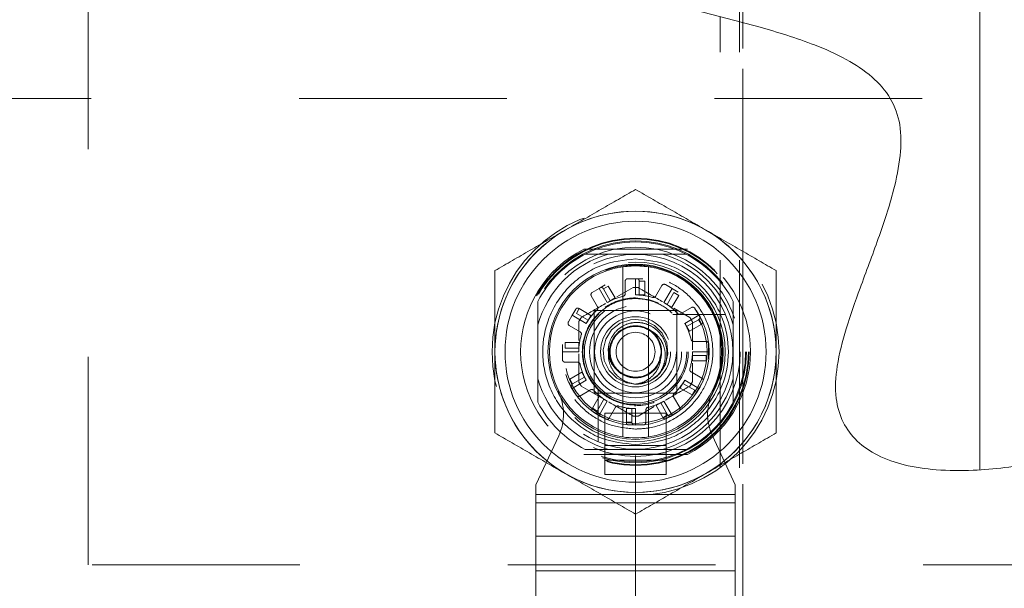
# Model space of a CAD drawing. Units: inches. Extents: x 0.4 to 16.6, y 0.2 to 10.8.
# Drawn here: x 3.4 to 3.9, y 4.4 to 4.7 of the extents above; entities that cross this region are included whole.
import ezdxf

# ---------------------------------------------------------------- set-up
doc = ezdxf.new("R2010")
doc.units = ezdxf.units.IN
doc.header["$MEASUREMENT"] = 0
doc.linetypes.add('HIDDEN', pattern=[0.07500000000000001, 0.05, -0.025])
doc.styles.add('SLDTEXTSTYLE0', font='TXT', dxfattribs={"width": 0.7})
doc.dimstyles.new('SLDDIMSTYLE0', dxfattribs={"dimtxt": 0.08886718749999999, "dimasz": 0.065, "dimexe": 0, "dimexo": 0.0625, "dimgap": 0.022216796875, "dimtad": 0, "dimtih": 1, "dimtoh": 1, "dimlfac": 8, "dimrnd": 1e-09, "dimzin": 4, "dimdsep": 46, "dimtxsty": 'SLDTEXTSTYLE0', "dimsah": 1, "dimcen": 0.09, "dimadec": 0, "dimazin": 1, "dimtfac": 1, "dimtofl": 0, "dimtmove": 0, "dimatfit": 3, "dimfxl": 0, "dimfrac": 2, "dimtolj": 1, "dimtzin": 12, "dimarcsym": 0})

# ---------------------------------------------------------------- blocks, each defined once
blk = doc.blocks.new('_D_2')
at = {"color": 7, "linetype": 'Continuous', "lineweight": 0, "transparency": 16777216}
for p, q in [((3.731532833189949, 4.456114429264309), (3.731532833189948, 3.81374046272883)), ((5.419032833189953, 4.456114429264307), (5.419032833189952, 3.813740462728828)), ((3.731532833189948, 3.87874046272883), (4.333919422633388, 3.87874046272883)), ((5.419032833189952, 3.878740462728828), (4.614783633066061, 3.878740462728829))]:
    blk.add_line(p, q, dxfattribs=at)
for points in [[(3.731532833189948, 3.87874046272883), (3.796532833189948, 3.86874046272883), (3.796532833189948, 3.88874046272883)], [(5.419032833189952, 3.878740462728828), (5.354032833189952, 3.888740462728828), (5.354032833189952, 3.868740462728828)]]:
    blk.add_solid(points, dxfattribs=at)
at = {"color": 7, "linetype": 'Continuous', "lineweight": 0, "transparency": 16777216, "insert": (4.333919422633389, 3.908770789665305), "char_height": 0.08333333333333333, "attachment_point": 1, "style": 'SLDTEXTSTYLE0'}
blk.add_mtext('13.50', dxfattribs=at)
blk = doc.blocks.new('_D_4')
at = {"color": 7, "linetype": 'Continuous', "lineweight": 0, "transparency": 16777216}
for p, q in [((3.731532833189949, 4.456114429264309), (3.731532833189949, 3.813740462728823)), ((3.294032833189952, 4.190653787943594), (3.294032833189952, 3.813740462728823)), ((3.294032833189952, 3.878740462728823), (3.220167421216639, 3.878740462728823)), ((3.731532833189949, 3.878740462728823), (3.294032833189952, 3.878740462728823))]:
    blk.add_line(p, q, dxfattribs=at)
for points in [[(3.294032833189952, 3.878740462728823), (3.359032833189952, 3.868740462728823), (3.359032833189952, 3.888740462728823)], [(3.731532833189949, 3.878740462728823), (3.666532833189949, 3.888740462728823), (3.666532833189949, 3.868740462728823)]]:
    blk.add_solid(points, dxfattribs=at)
at = {"color": 7, "linetype": 'Continuous', "lineweight": 0, "transparency": 16777216, "char_height": 0.08333333333333333, "attachment_point": 1, "style": 'SLDTEXTSTYLE0'}
for s, insert in [('3.50', (2.988994577578389, 3.986162760626645)), ('TYP.', (2.988685948643696, 3.83137881870395))]:
    blk.add_mtext(s, dxfattribs=dict(at, insert=insert))

msp = doc.modelspace()

# ---------------------------------------------------------------- linework, layer by layer
at = {"color": 7, "linetype": 'HIDDEN', "lineweight": 0}
for p, q in [((3.468057833189951, 4.403614429264309), (3.468057833189952, 6.383707509231498)), ((3.781532832896862, 4.250290462728859), (3.781532832896859, 4.84241546272886)), ((3.783157832896859, 4.842415462728858), (3.783157832896861, 4.252145318935486)), ((3.772195332896862, 4.25029046272886), (3.77219533289686, 4.667436369054365)), ((3.783157832896861, 4.252145318935487), (3.783157832896863, 4.664551849475563)), ((8.06956193199901, 4.628083647451117), (2.768503734380899, 4.628083647451116)), ((3.756464380098434, 4.555489429264307), (3.706601286281462, 4.555489429264307)), ((3.707243536577247, 4.553112460760372), (3.755822129802652, 4.55311246076037)), ((3.727782833189956, 4.541301929264305), (3.731532833189957, 4.541301929264303)), ((3.731532833189957, 4.541301929264303), (3.731532833189949, 4.533489429264304)), ((3.731532833189957, 4.541301929264303), (3.732179880802713, 4.541301929264304)), ((3.734979076732396, 4.541301929264303), (3.732179880802713, 4.541301929264304)), ((3.710691487925758, 4.53471269815997), (3.71393908318995, 4.53658769815997)), ((3.71393908318995, 4.53658769815997), (3.714499442860056, 4.536911221966347)), ((3.71393908318995, 4.53658769815997), (3.717845333189951, 4.529821874692911)), ((3.716923617645328, 4.538310819931191), (3.714499442860056, 4.536911221966347)), ((3.718391410913047, 4.537714875096457), (3.716095014279191, 4.536389049881725)), ((3.716095014279191, 4.536389049881725), (3.719376264279188, 4.530705758169381)), ((3.721672660913048, 4.532031583384112), (3.718391410913047, 4.537714875096457)), ((3.73032746886213, 4.537028439083291), (3.722526752895914, 4.532524693620331)), ((3.726532833189951, 4.534048783113998), (3.72653283318995, 4.540051929264302)), ((3.733300600142918, 4.540051929264305), (3.733300600142913, 4.533489429264306)), ((3.735952250572369, 4.5400519292643), (3.733300600142918, 4.540051929264305)), ((3.735952250572365, 4.533489429264302), (3.735952250572369, 4.5400519292643)), ((3.741169883095878, 4.532806289336444), (3.744171456171025, 4.538005166405235)), ((3.749126583189951, 4.536587698159965), (3.745220333189951, 4.529821874692908)), ((3.745878987925761, 4.538462698159977), (3.749126583189951, 4.536587698159965)), ((3.749126583189951, 4.536587698159965), (3.749686942860055, 4.53626417435359)), ((3.752111117645331, 4.534864576388749), (3.749686942860055, 4.53626417435359)), ((3.71323552924618, 4.527806289336443), (3.710233956171026, 4.533005166405241)), ((3.719376264279188, 4.530705758169381), (3.717845333189951, 4.529821874692911)), ((3.719376264279188, 4.530705758169381), (3.721672660913048, 4.532031583384112)), ((3.733300600142913, 4.533489429264306), (3.731532833189949, 4.533489429264304)), ((3.733300600142913, 4.533489429264306), (3.735952250572365, 4.533489429264302)), ((3.750032514279188, 4.534621282928756), (3.746751264279192, 4.528937991216427)), ((3.749047660913052, 4.5276121660017), (3.75232891091305, 4.533295457714029)), ((3.75232891091305, 4.533295457714029), (3.750032514279188, 4.534621282928756)), ((3.684534801693884, 4.481825132651594), (3.684534801693886, 4.530403725877011)), ((3.702782686065505, 4.526692713719684), (3.701383088100664, 4.524268538934408)), ((3.704351804740224, 4.526910506987401), (3.703025979525497, 4.524614110353541)), ((3.710035096452561, 4.523629256987406), (3.704351804740224, 4.526910506987401)), ((3.717071098037232, 4.526045531626496), (3.71160173082776, 4.526045531626494)), ((3.71160173082776, 4.526045531626494), (3.71160173082776, 4.52057616441703)), ((3.717071098037232, 4.52604553162652), (3.745994568342665, 4.52604553162652)), ((3.746751264279192, 4.528937991216427), (3.745220333189951, 4.529821874692908)), ((3.751463935552179, 4.526045531626512), (3.745994568342665, 4.526045531626509)), ((3.746751264279192, 4.528937991216427), (3.749047660913052, 4.5276121660017)), ((3.757702468862126, 4.522615310302498), (3.749901752895913, 4.527119055765471)), ((3.75146393555218, 4.520576164417032), (3.751463935552179, 4.526045531626512)), ((3.753224693262092, 4.524411733208073), (3.758423570330884, 4.527413306283226)), ((3.760131102085617, 4.526955774528495), (3.762006102085615, 4.523708179264299)), ((3.778530864686012, 4.530403725877009), (3.778530864686009, 4.481825132651588)), ((3.699184564294287, 4.52046058400011), (3.701059564294289, 4.523708179264305)), ((3.701059564294289, 4.523708179264305), (3.701383088100664, 4.524268538934408)), ((3.701059564294289, 4.523708179264305), (3.707825387761351, 4.519801929264303)), ((3.703025979525497, 4.524614110353541), (3.708709271237835, 4.521332860353542)), ((3.708709271237835, 4.521332860353542), (3.707825387761351, 4.519801929264303)), ((3.708709271237835, 4.521332860353542), (3.710035096452561, 4.523629256987406)), ((3.749455882116265, 4.524077027689495), (3.774829607698164, 4.524077027689493)), ((3.762006102085615, 4.523708179264299), (3.755240278618548, 4.519801929264307)), ((3.76180745380737, 4.521552248175065), (3.756124162095038, 4.518270998175062)), ((3.76180745380737, 4.521552248175065), (3.763133279022094, 4.519255851541203)), ((3.762329625891997, 4.523147819594197), (3.762006102085615, 4.523708179264299)), ((3.763729223856837, 4.520723644808921), (3.762329625891997, 4.523147819594197)), ((3.704840973117809, 4.515751479170232), (3.699642096049021, 4.518753052245382)), ((3.704157833189961, 4.520527558045092), (3.704157833189957, 4.511520067119158)), ((3.71160173082774, 4.491652694111598), (3.711601730827745, 4.52057616441703)), ((3.735595930370414, 4.517670974652178), (3.736906977899555, 4.51712265658028)), ((3.751463935552152, 4.520576164417032), (3.751463935552153, 4.491652694111598)), ((3.756124162095038, 4.518270998175062), (3.755240278618548, 4.519801929264307)), ((3.756124162095038, 4.518270998175062), (3.757449987309759, 4.515974601541203)), ((3.757449987309759, 4.515974601541203), (3.763133279022094, 4.519255851541203)), ((3.696345333189951, 4.509560672806742), (3.69634533318995, 4.506761476877057)), ((3.697595333189951, 4.51053384664672), (3.697595333189953, 4.507882196217275)), ((3.704157833189951, 4.510533846646718), (3.697595333189951, 4.51053384664672)), ((3.697595333189953, 4.507882196217275), (3.704157833189951, 4.507882196217269)), ((3.704157833189951, 4.507882196217269), (3.704157833189951, 4.510533846646718)), ((3.704157833189951, 4.507882196217269), (3.704157833189951, 4.506114429264302)), ((3.759467187039645, 4.511114429264301), (3.76547033318995, 4.511114429264302)), ((3.766720333189951, 4.509864429264304), (3.766720333189951, 4.506114429264304)), ((3.696345333189952, 4.506114429264303), (3.69634533318995, 4.506761476877057)), ((3.696345333189952, 4.506114429264303), (3.704157833189951, 4.506114429264302)), ((3.69634533318995, 4.502364429264304), (3.696345333189952, 4.506114429264303)), ((3.758907833189953, 4.504346662311337), (3.75890783318995, 4.506114429264301)), ((3.766720333189951, 4.506114429264304), (3.75890783318995, 4.506114429264301)), ((3.765470333189953, 4.504346662311336), (3.758907833189953, 4.504346662311337)), ((3.758907833189953, 4.504346662311337), (3.758907833189949, 4.501695011881885)), ((3.765470333189954, 4.501695011881889), (3.765470333189953, 4.504346662311336)), ((3.766720333189951, 4.506114429264304), (3.766720333189952, 4.50546738165155)), ((3.76672033318995, 4.502668185721866), (3.766720333189952, 4.50546738165155)), ((3.703598479340255, 4.501114429264301), (3.697595333189951, 4.501114429264306)), ((3.758907833189949, 4.501695011881885), (3.765470333189954, 4.501695011881889)), ((3.758907833189941, 4.491701300483515), (3.758907833189947, 4.500708791409445)), ((3.705615679070142, 4.496254256987403), (3.699932387357812, 4.492973006987403)), ((3.699932387357812, 4.492973006987403), (3.701258212572533, 4.490676610353542)), ((3.701258212572533, 4.490676610353542), (3.706941504284871, 4.49395786035354)), ((3.706941504284871, 4.49395786035354), (3.705615679070142, 4.496254256987403)), ((3.706941504284871, 4.49395786035354), (3.707825387761355, 4.492426929264306)), ((3.741879132375666, 4.494405683893449), (3.742503246637318, 4.495137573144995)), ((3.758224693262088, 4.496477379358379), (3.76342357033089, 4.493475806283226)), ((3.699336442523067, 4.491505213719683), (3.700736040487907, 4.489081038934408)), ((3.701059564294286, 4.488520679264299), (3.700736040487907, 4.489081038934408)), ((3.701059564294286, 4.488520679264299), (3.707825387761355, 4.492426929264306)), ((3.702934564294285, 4.485273084000111), (3.701059564294286, 4.488520679264299)), ((3.705363197517779, 4.489613548226107), (3.713163913483981, 4.485109802763132)), ((3.711601730827767, 4.491652694111598), (3.711601730827768, 4.486183326902084)), ((3.713570234764754, 4.462817654756094), (3.713570234764752, 4.488191380337982)), ((3.747166236428156, 4.487088464684506), (3.750558797769745, 4.490481026026095)), ((3.751463935552187, 4.486183326902101), (3.751463935552186, 4.491652694111598)), ((3.754356395142066, 4.490895998175064), (3.753030569927342, 4.488599601541203)), ((3.753030569927342, 4.488599601541203), (3.758713861639678, 4.485318351541203)), ((3.754356395142066, 4.490895998175064), (3.755240278618552, 4.492426929264302)), ((3.760039686854401, 4.487614748175064), (3.754356395142066, 4.490895998175064)), ((3.762006102085616, 4.488520679264302), (3.755240278618552, 4.492426929264302)), ((3.762006102085616, 4.488520679264302), (3.761682578279237, 4.487960319594197)), ((3.763881102085615, 4.491768274528494), (3.762006102085616, 4.488520679264302)), ((3.709840973117811, 4.487817125320532), (3.704642096049015, 4.484815552245383)), ((3.71401800546685, 4.484616692526918), (3.710736755466851, 4.47893340081456)), ((3.711601730827768, 4.486183326902084), (3.717071098037227, 4.486183326902086)), ((3.713033152100712, 4.477607575599833), (3.716314402100712, 4.483290867312173)), ((3.716314402100712, 4.483290867312173), (3.71401800546685, 4.484616692526918)), ((3.716314402100712, 4.483290867312173), (3.717845333189949, 4.482406983835687)), ((3.745994568342666, 4.486183326902109), (3.717071098037227, 4.48618332690211)), ((3.745994568342666, 4.4861833269021), (3.751463935552187, 4.486183326902101)), ((3.74983013713372, 4.484422569192164), (3.752831710208871, 4.47922369212336)), ((3.758713861639678, 4.485318351541203), (3.760039686854401, 4.487614748175064)), ((3.760282980314397, 4.485536144808921), (3.761682578279237, 4.487960319594197)), ((3.710736755466851, 4.47893340081456), (3.713033152100712, 4.477607575599833)), ((3.71393908318995, 4.475641160368619), (3.717845333189949, 4.482406983835687)), ((3.721895783284022, 4.479422569192151), (3.718894210208871, 4.474223692123352)), ((3.727113415807536, 4.478739429264287), (3.727113415807534, 4.472176929264288)), ((3.729765066236983, 4.47873942926429), (3.727113415807536, 4.478739429264287)), ((3.729765066236984, 4.472176929264287), (3.729765066236983, 4.47873942926429)), ((3.729765066236983, 4.47873942926429), (3.731532833189952, 4.478739429264308)), ((3.73153283318995, 4.470926929264306), (3.731532833189952, 4.478739429264308)), ((3.732738197517768, 4.475200419445324), (3.74053891348398, 4.479704164908274)), ((3.74368940210071, 4.481523100359212), (3.741393005466851, 4.480197275144487)), ((3.741393005466851, 4.480197275144487), (3.744674255466856, 4.474513983432153)), ((3.74368940210071, 4.481523100359212), (3.745220333189946, 4.482406983835693)), ((3.746970652100708, 4.475839808646875), (3.74368940210071, 4.481523100359212)), ((3.749126583189948, 4.475641160368631), (3.745220333189946, 4.482406983835693)), ((3.71095454873457, 4.477364282139841), (3.713378723519843, 4.475964684174999)), ((3.71393908318995, 4.475641160368619), (3.713378723519843, 4.475964684174999)), ((3.717186678454143, 4.473766160368625), (3.71393908318995, 4.475641160368619)), ((3.746296612717523, 4.476586870209208), (3.716769053662405, 4.476586870209216)), ((3.716769053662405, 4.476586870209216), (3.716769053662405, 4.460978735980605)), ((3.736532833189949, 4.478180075414597), (3.736532833189951, 4.472176929264293)), ((3.744674255466856, 4.474513983432153), (3.746970652100708, 4.475839808646875)), ((3.74614204873457, 4.473918038597408), (3.748566223519842, 4.47531763656225)), ((3.746296612717523, 4.476586870209208), (3.746296612717534, 4.460978735980596)), ((3.749126583189948, 4.475641160368631), (3.748566223519842, 4.47531763656225)), ((3.752374178454143, 4.477516160368628), (3.749126583189948, 4.475641160368631)), ((3.727113415807534, 4.472176929264288), (3.729765066236984, 4.472176929264287)), ((3.72808658964751, 4.470926929264306), (3.730885785577195, 4.470926929264308)), ((3.73153283318995, 4.470926929264306), (3.730885785577195, 4.470926929264308)), ((3.735282833189952, 4.470926929264291), (3.73153283318995, 4.470926929264306)), ((3.694550070333959, 4.465726599378919), (3.683550549725397, 4.44213805131156)), ((3.779515116654531, 4.442138051311565), (3.768515596045969, 4.465726599378902)), ((3.746296612717534, 4.460978735980596), (3.716769053662405, 4.460978735980605)), ((3.716769053662405, 4.460978735980605), (3.716769053662405, 4.454019023567352)), ((3.746296612717534, 4.460978735980596), (3.746296612717523, 4.454019023567344)), ((3.706601286281463, 4.456739429264308), (3.756464380098434, 4.456739429264307)), ((3.755822129802652, 4.459116397768232), (3.707243536577247, 4.459116397768226)), ((3.746296612717523, 4.456901830839103), (3.716769053662405, 4.456901830839113)), ((3.746296612717523, 4.454019023567344), (3.716769053662405, 4.454019023567352)), ((3.716769053662405, 4.454019023567352), (3.716769053662413, 4.447059311154078)), ((3.746296612717523, 4.454019023567344), (3.746296612717541, 4.447059311154087)), ((3.716769053662413, 4.447059311154078), (3.746296612717541, 4.447059311154087)), ((3.897195332896864, 4.27991546272886), (3.897195332896863, 4.449473650517046)), ((3.683550549725398, 4.437488710878409), (3.683550549725397, 4.44213805131156)), ((3.779515116654531, 4.442138051311565), (3.779515116654532, 4.437488710878413)), ((3.683550549725398, 4.437488710878409), (3.779515116654532, 4.437488710878413)), ((3.683550549725397, 4.417380295635355), (3.683550549725398, 4.437488710878409)), ((3.779515116654532, 4.437488710878413), (3.779515116654531, 4.417380295635361)), ((3.683550549725414, 4.433467027829781), (3.77951511665455, 4.433467027829783)), ((3.779515116654531, 4.417380295635361), (3.683550549725397, 4.417380295635355)), ((3.683550549725398, 4.384553346525549), (3.683550549725397, 4.417380295635355)), ((3.779515116654531, 4.417380295635361), (3.779515116654535, 4.384553346525545)), ((7.370007833189952, 4.403614429264306), (3.468057833189951, 4.403614429264309)), ((3.779515116654531, 4.400640078719952), (3.683550549725398, 4.400640078719937))]:
    msp.add_line(p, q, dxfattribs=at)
at = {"color": 8, "linetype": 'Continuous', "lineweight": 15}
msp.add_line((3.783157832896863, 4.664551849475563), (3.783157832896862, 4.677245679264308), dxfattribs=at)
at = {"color": 7, "linetype": 'Continuous', "lineweight": 15}
for p, q in [((3.897195332896863, 4.449473650517046), (3.897195332896862, 4.677245679264308)), ((3.725381258386797, 4.465136087012686), (3.725381258386799, 4.547092771515931)), ((3.7376844079931, 4.547092771515934), (3.7376844079931, 4.465136087012685))]:
    msp.add_line(p, q, dxfattribs=at)
at = {"color": 7, "linetype": 'HIDDEN', "lineweight": 0, "flags": 128}
for points in [[(3.7376844079931, 4.547092771515934), (3.731532833189949, 4.547551929264307), (3.725381258386799, 4.547092771515932)], [(3.742424182889528, 4.52965444642656), (3.738245952172436, 4.531168130384193), (3.731532833189951, 4.532051929264839)], [(3.731532833189937, 4.490489429264306), (3.727184154804404, 4.491106777172817), (3.722456286891365, 4.493396059388822), (3.718751106692064, 4.497127322236272), (3.716493835083369, 4.501875424552087), (3.71593895032222, 4.507100046891728), (3.71714881559945, 4.512216942103809), (3.719987531613314, 4.516642802191988), (3.724130138507132, 4.519874543233052), (3.72911323340248, 4.521550949658113), (3.731532833189952, 4.521739429264303), (3.735881511575517, 4.521122081355783), (3.740609379488559, 4.518832799139774), (3.744314559687848, 4.515101536292324), (3.746571831296538, 4.510353433976516), (3.747126716057681, 4.505128811636868), (3.745916850780443, 4.500011916424796), (3.743078134766574, 4.495586056336608), (3.738935527872754, 4.492354315295542), (3.7339524329774, 4.49067790887049), (3.731532833189945, 4.490489429264306), (3.73153283318994, 4.490489429264307)]]:
    msp.add_lwpolyline(points, dxfattribs=at)
at = {"color": 7, "linetype": 'HIDDEN', "lineweight": 0}
for centre, radius in [((3.731532833189948, 4.506114429264308), 0.06906250000000025), ((3.731532833189948, 4.506114429264308), 0.05472192772881623), ((3.731532833189948, 4.506114429264308), 0.05437500000000117), ((3.731532833189948, 4.506114429264308), 0.05338667016223742), ((3.731532833189948, 4.506114429264308), 0.05295943372930889), ((3.731532833189948, 4.506114429264308), 0.05037500000000161), ((3.731532833189948, 4.506114429264302), 0.046875), ((3.731532833189948, 4.506114429264307), 0.04318750000000815), ((3.731532833189948, 4.506114429264308), 0.03537500000000104), ((3.731532833189948, 4.506114429264307), 0.03443750000000811), ((3.731532833189948, 4.506114429264302), 0.02537500000000037), ((3.731532833189948, 4.506114429264307), 0.02462500000000034), ((3.731532833189948, 4.506114429264307), 0.02218750000048963), ((3.731532833189948, 4.506114429264307), 0.01968750000008779), ((3.731532833189951, 4.506114429264301), 0.01687499999999975), ((3.731532833189948, 4.506114429264307), 0.01256249999999959), ((3.731532833189948, 4.506114429264308), 0.00937500000038849)]:
    msp.add_circle(centre, radius, dxfattribs=at)
at = {"color": 7, "linetype": 'Continuous', "lineweight": 15}
for radius in [0.06766732283464627, 0.0628371286534346, 0.04218749999999982]:
    msp.add_circle((3.731532833189948, 4.506114429264308), radius, dxfattribs=at)
at = {"color": 7, "linetype": 'HIDDEN', "lineweight": 0}
for centre, radius, start, end in [((3.731532833189948, 4.506114429264308), 0.06768749999999982, 59.99999999999856, 120.0000000000018), ((3.731532833189948, 4.506114429264308), 0.0676874999999999, 120.0000000000018, 180.0000000000049), ((3.731532833189948, 4.506114429264308), 0.06768750000000434, 359.9999999999782, 59.99999999999856), ((3.731532833189949, 4.506114429264308), 0.05531250000000034, 116.7911606593833, 243.2088393406187), ((3.731532833189949, 4.506114429264308), 0.05531250000000033, 296.7911606593821, 63.20883934061875), ((3.731532833189948, 4.506114429264308), 0.05290354330708675, 117.3306076873422, 152.6693923126557), ((3.731532833189948, 4.506114429264308), 0.04875000000000726, 105.4071657794538, 164.5928342205299), ((3.731532833189948, 4.506114429264308), 0.048750000000007, 15.40716577946457, 74.59283422054335), ((3.731532833189948, 4.506114429264308), 0.05290354330708619, 27.33060768734196, 62.66939231265481), ((3.731532833189964, 4.506114429264298), 0.041830708661426, 333.1673344329787, 206.8326655670278), ((3.72778283318995, 4.540051929264303), 0.001250000000002416, 89.99999999973538, 180.0000000000415), ((3.731532833189951, 4.506114429264307), 0.0309375000000014, 87.76711844056928, 92.23288155943989), ((3.745253987925754, 4.537380166405248), 0.001250000000001494, 59.99999999969356, 150.0000000004794), ((3.711316487925756, 4.533630166405239), 0.001249999999999361, 119.9999999998928, 209.9999999999241), ((3.731532833189951, 4.506114429264306), 0.02593750000053373, 90, 124.3025662457688), ((3.731532833189951, 4.506114429264301), 0.02737500000000965, 102.611587792823, 119.9999999999875), ((3.725282833189949, 4.534048783114), 0.001250000000002442, 282.6115877927342, 359.9999999999194), ((3.731532833189951, 4.506114429264301), 0.02737500000000404, 72.61158779281939, 90.00000000000372), ((3.740087351341146, 4.533431289336445), 0.001250000000000693, 252.6115877927814, 330.0000000000022), ((3.731532833189951, 4.506114429264301), 0.02737500000000305, 132.6115877928054, 149.9999999999966), ((3.712152997491451, 4.527181289336443), 0.001249999999998326, 312.6115877929336, 30.00000000001421), ((3.731532833189951, 4.506114429264301), 0.02737500000000756, 42.61158779281968, 60.00000000000896), ((3.759048570330885, 4.526330774528495), 0.001250000000000634, 29.99999999995315, 120.0000000000366), ((3.731532833189951, 4.506114429264307), 0.03093749999999949, 147.7671184405694, 152.2328815594385), ((3.752599693262093, 4.525494264962801), 0.001250000000001017, 222.6115877926796, 300.0000000000076), ((3.731532833189951, 4.506114429264307), 0.03093749999999939, 27.76711844056069, 32.23288155942877), ((3.700267096049017, 4.519835584000113), 0.001249999999998976, 150.000000000097, 240.0000000001405), ((3.731532833189951, 4.506114429264301), 0.02737500000000122, 12.61158779281864, 30.00000000001266), ((3.731532833189951, 4.506114429264301), 0.027375000000002, 162.6115877928112, 179.9999999999382), ((3.704215973117809, 4.514668947415498), 0.001250000000003548, 342.6115877928651, 60.00000000010048), ((3.759467187039645, 4.512364429264301), 0.001250000000000639, 192.6115877927984, 270.0000000000008), ((3.765470333189949, 4.509864429264305), 0.001250000000002416, 359.9999999997933, 89.99999999993894), ((3.731532833189948, 4.506114429264308), 0.0676875000000006, 180.0000000000049, 239.9999999999994), ((3.697595333189953, 4.502364429264307), 0.00125000000000286, 180.0000000002382, 269.9999999999194), ((3.731532833189948, 4.506114429264308), 0.01225000000036226, 258.0221793550522, 352.4948751393371), ((3.731532833189951, 4.506114429264301), 0.02737499999999882, 342.6115877928131, 1.69164844427802e-10), ((3.731532833189948, 4.506114429264308), 0.06768750000000434, 300.0000000000008, 359.9999999999819), ((3.703598479340255, 4.499864429264302), 0.001249999999998863, 12.61158779300076, 90), ((3.731532833189951, 4.506114429264301), 0.02737500000000133, 192.6115877928057, 209.9999999999951), ((3.758849693262089, 4.497559911113107), 0.001250000000000055, 162.6115877929093, 239.9999999999208), ((3.731532833189948, 4.506114429264308), 0.04875000000001653, 195.4071657794541, 254.5928342205468), ((3.731532833189948, 4.506114429264303), 0.01562499897251222, 270.0002610764635, 311.4650561923151), ((3.731532833189948, 4.506114429264308), 0.04875000000001284, 285.4071657794588, 344.5928342205517), ((3.76279857033089, 4.492393274528495), 0.001250000000000471, 329.9999999998245, 60.00000000001906), ((3.731532833189951, 4.506114429264307), 0.03093750000000251, 207.7671184405754, 212.2328815594356), ((3.731532833189951, 4.506114429264301), 0.02737500000000151, 312.6115877928194, 330.0000000000057), ((3.731532833189951, 4.506114429264307), 0.03093750000000329, 327.7671184405564, 332.2328815594274), ((3.672249189747427, 4.476125670780017), 0.02460629921259796, 335.0000000000052, 26.83266556697376), ((3.704017096049016, 4.48589808400011), 0.00124999999999942, 209.999999999939, 300.0000000000483), ((3.710465973117808, 4.4867345935658), 0.00125000000000184, 42.61158779281001, 119.9999999998548), ((3.731532833189951, 4.506114429264301), 0.02737500000001406, 222.6115877928126, 240.0000000000122), ((3.75091266888845, 4.485047569192163), 0.00125000000000184, 132.61158779281, 209.9999999999845), ((3.790816476632511, 4.476125670780004), 0.02460629921260792, 153.167334433, 204.9999999999947), ((3.731532833189948, 4.506114429264308), 0.05290354330710253, 207.3306076873543, 242.6693923126675), ((3.722978315038756, 4.478797569192144), 0.001250000000006494, 72.61158779290437, 149.9999999998259), ((3.731532833189951, 4.506114429264301), 0.02737500000001755, 252.6115877928232, 270.0000000000036), ((3.731532833189951, 4.506114429264306), 0.02593750000053404, 268.8458916650349, 290.3243245287991), ((3.737782833189949, 4.478180075414596), 0.00125000000000206, 102.6115877928416, 179.9999999998024), ((3.731532833189951, 4.506114429264301), 0.02737500000000615, 282.6115877928082, 299.999999999983), ((3.75174917845414, 4.478598692123358), 0.001250000000001581, 300.0000000001459, 30.00000000006909), ((3.731532833189948, 4.506114429264308), 0.05290354330709882, 297.3306076873389, 332.6693923126398), ((3.717811678454142, 4.474848692123352), 0.001249999999999155, 239.9999999999561, 329.9999999999615), ((3.731532833189951, 4.506114429264307), 0.03093750000000062, 267.767118440565, 272.2328815594366), ((3.73528283318995, 4.472176929264291), 0.001250000000001528, 270.0000000001026, 8.142219984536651e-11), ((3.731532833189948, 4.506114429264308), 0.06768750000000169, 239.9999999999994, 300.0000000000008)]:
    msp.add_arc(centre, radius, start, end, dxfattribs=at)
at = {"color": 7, "linetype": 'Continuous', "lineweight": 15}
for radius, start, end in [(0.04143749999999917, 98.53736124469667, 261.462638755302), (0.04143750000000113, 81.46263875530187, 98.5373612446965), (0.04143750000000208, 278.5373612447001, 81.46263875530146), (0.04143750000001606, 261.4626387553058, 278.5373612446972)]:
    msp.add_arc((3.731532833189948, 4.506114429264308), radius, start, end, dxfattribs=at)
for points, knots in [([(4.25962733662486, 4.770995679295432), (4.267159955885118, 4.765236751141039), (4.281535352996335, 4.754246300635836), (4.300446422890226, 4.737120374668461), (4.314504340521287, 4.722781183258977), (4.324084678568054, 4.711587676783386), (4.329677803596364, 4.704133653168267), (4.33314841307374, 4.698459065797494), (4.334708218617168, 4.695015964723745), (4.335105912715509, 4.692979384286881), (4.335125075590884, 4.692061655347898), (4.334940606165909, 4.691266910090583), (4.334473610880021, 4.690619950640558), (4.333694897856015, 4.690235494685094), (4.332687331753651, 4.690128915682216), (4.3293399231479, 4.690547582585848), (4.324114207758371, 4.693044143769378), (4.316056342851761, 4.695259936520938), (4.30662701090916, 4.695114521836051), (4.296491046208709, 4.690998656079294), (4.284299450196207, 4.683225235002152), (4.270051425383786, 4.671210283841765), (4.253694490162336, 4.655406120961092), (4.230197766325202, 4.631361248229328), (4.199603695020739, 4.600710105497859), (4.159894998488326, 4.567397951789429), (4.118993705485841, 4.537822823979143), (4.077724826076671, 4.512279162243722), (4.036964270997707, 4.490851826103374), (3.997549371432447, 4.47365729300146), (3.960317800289807, 4.460795475637046), (3.926102061556956, 4.452368351186233), (3.898319617076828, 4.448778743460839), (3.876948052774764, 4.448897168825852), (3.861431735536696, 4.45113366521212), (3.84836368176968, 4.455595973523057), (3.837967105859881, 4.462500758355779), (3.830762340707179, 4.472095188745166), (3.827195474422752, 4.484790727798447), (3.828228824106116, 4.500270624739287), (3.832900799918809, 4.51792668881422), (3.840061622112474, 4.538260178610403), (3.848433431980404, 4.560289998482428), (3.85549204060319, 4.581488198528464), (3.859277493082632, 4.599903433343838), (3.859599041187162, 4.61511041155555), (3.854871102347313, 4.628585625619096), (3.845368118946461, 4.639168572905464), (3.832642581102618, 4.647481504434809), (3.81431810708804, 4.65559319885661), (3.790238980371854, 4.662951296276847), (3.761335266803846, 4.670236481479263), (3.732105600173491, 4.677939171192039), (3.707304854122318, 4.686420412845168), (3.688008652599867, 4.696072239416784), (3.674127799577053, 4.706155748578611), (3.663353318692254, 4.718810685457139), (3.65701387685897, 4.734398011512565), (3.65506760720303, 4.75190501938016), (3.656720079054876, 4.772790113908703), (3.662711702978524, 4.796121914903432), (3.67307630686728, 4.820184849423017), (3.685297488859133, 4.839767846346186), (3.69792426060426, 4.85402086864762), (3.70974672760001, 4.863153987937544), (3.722390840607662, 4.867702965555082), (3.735647675942091, 4.867416797117957), (3.749278437606265, 4.863000031620156), (3.758109798925867, 4.857983506996596), (3.762782833189951, 4.855329058763288)], [0, 0, 0, 0, 0.02195273505601827, 0.04189502657762409, 0.05903532672268594, 0.06842286846325553, 0.07601153036678081, 0.08057753986579254, 0.08383760499843335, 0.08467291148924805, 0.0853677765509414, 0.08594966800013236, 0.08653383971398436, 0.08714968089641321, 0.08789995777893275, 0.08885094320056806, 0.09492411597819439, 0.1011231366333732, 0.1081170768555142, 0.1163036556356009, 0.1260842977416311, 0.1415598415207208, 0.159354211444669, 0.1787678328240413, 0.2194269589819998, 0.2595980123178073, 0.298664158998541, 0.3362433014333076, 0.3719143302294957, 0.4052332091320602, 0.43575089921279, 0.4630382069891787, 0.4867289041561978, 0.5004185784454818, 0.5124257107977102, 0.522888057347718, 0.5321581568813678, 0.5409038302998609, 0.5500823139942749, 0.5620720605387354, 0.5763518593519011, 0.5923158508647793, 0.611978720038967, 0.6309569921025137, 0.6439767198928125, 0.655441324401419, 0.6657451006609955, 0.6762005036341913, 0.6877682435712185, 0.7007353853688381, 0.7224940555078583, 0.7459889809376288, 0.7697871270584872, 0.7925049236530075, 0.8065493169740157, 0.8196127124944056, 0.8320009085158461, 0.8445202290454626, 0.857963971297002, 0.8724427837562257, 0.89284382783694, 0.9134519301755051, 0.9329280330232316, 0.9460292969504261, 0.9573992183193896, 0.9671763172436766, 0.9765059930356639, 0.9875683605763816, 1, 1, 1, 1]), ([(3.731532833189948, 4.550801929264308), (3.725911712479509, 4.550204994084533), (3.717264643979917, 4.549286718236131), (3.706857638079837, 4.543714294342621), (3.699708311939491, 4.537946846586103), (3.693903727845551, 4.530787608522881), (3.688505721654978, 4.520383639822967), (3.685765979650813, 4.506114429264308), (3.688505721654979, 4.49184521870565), (3.693903727845551, 4.481441250005735), (3.699708311939491, 4.474282011942512), (3.706857638079837, 4.468514564185996), (3.717264643979916, 4.462942140292484), (3.725911712479508, 4.462023864444084), (3.731532833189948, 4.461426929264308)], [0, 0, 0, 0, 0.1197284221972977, 0.1841803301190884, 0.2500000000000029, 0.3158196698809178, 0.3802715778027059, 0.5000000000000001, 0.6197284221972934, 0.6841803301190823, 0.7499999999999972, 0.8158196698809118, 0.8802715778027024, 1, 1, 1, 1]), ([(3.731532833189948, 4.461426929264308), (3.737153953900388, 4.462023864444084), (3.74580102239998, 4.462942140292484), (3.75620802830006, 4.468514564185995), (3.763357354440406, 4.474282011942512), (3.769161938534347, 4.481441250005735), (3.774559944724919, 4.49184521870565), (3.777299686729084, 4.506114429264308), (3.774559944724919, 4.520383639822967), (3.769161938534346, 4.530787608522881), (3.763357354440406, 4.537946846586103), (3.75620802830006, 4.543714294342621), (3.74580102239998, 4.549286718236131), (3.737153953900388, 4.550204994084532), (3.731532833189948, 4.550801929264308)], [0, 0, 0, 0, 0.1197284221972976, 0.1841803301190882, 0.2500000000000027, 0.3158196698809176, 0.3802715778027057, 0.4999999999999998, 0.6197284221972926, 0.6841803301190823, 0.7499999999999973, 0.8158196698809117, 0.8802715778027024, 1, 1, 1, 1])]:
    msp.add_open_spline(points, degree=3, knots=knots, dxfattribs=at)
at = {"color": 7, "linetype": 'HIDDEN', "lineweight": 0}
for points, knots in [([(3.731532833189948, 4.584273221955856), (3.726036459404621, 4.58109988907133), (3.714942937470381, 4.574695041196335), (3.70347509286279, 4.568074078025116), (3.697689083189946, 4.564733523782966)], [0, 0, 0, 0, 0.4954579634770559, 1, 1, 1, 1]), ([(3.765376583189949, 4.564733523782966), (3.759705667740822, 4.568007628344072), (3.74823793787782, 4.574628525267474), (3.737141807865847, 4.581034878916848), (3.731532833189948, 4.584273221955856)], [0, 0, 0, 0, 0.4945107285290361, 1, 1, 1, 1]), ([(3.697689083189946, 4.564733523782966), (3.69201816774082, 4.56145941922186), (3.680550437877819, 4.554838522298461), (3.669454307865847, 4.548432168649085), (3.663845333189946, 4.545193825610077)], [0, 0, 0, 0, 0.4945107285290188, 1, 1, 1, 1]), ([(3.799220333189947, 4.545193825610078), (3.793723959404622, 4.548367158494603), (3.782630437470383, 4.554772006369598), (3.771162592862793, 4.561392969540816), (3.765376583189949, 4.564733523782966)], [0, 0, 0, 0, 0.4954579634769552, 1, 1, 1, 1]), ([(3.663845333189946, 4.545193825610077), (3.663845333189946, 4.538847159841028), (3.663845333189946, 4.52603746409104), (3.663845333189947, 4.512795537748605), (3.663845333189948, 4.506114429264306)], [0, 0, 0, 0, 0.4954579634770121, 1, 1, 1, 1]), ([(3.799220333189953, 4.506114429264303), (3.799220333189952, 4.512662638386513), (3.799220333189952, 4.525904432233309), (3.799220333189948, 4.538717139532061), (3.799220333189947, 4.545193825610078)], [0, 0, 0, 0, 0.4945107285290365, 1, 1, 1, 1]), ([(3.731532833189952, 4.4689269292643), (3.72752179049994, 4.469307445670493), (3.719506073565625, 4.470067874326239), (3.708739998746496, 4.475959960265238), (3.700157867014275, 4.48484615196653), (3.694874164785932, 4.496418938663454), (3.693792708546509, 4.508959485872533), (3.696664625829395, 4.520702489712094), (3.70295743203416, 4.530919661198455), (3.712488702721709, 4.538902425138624), (3.722741838134054, 4.542709067885252), (3.73328168193032, 4.543666614686003), (3.743563850263417, 4.541986562717321), (3.754324475543161, 4.536317736462236), (3.762908141251375, 4.527368700001528), (3.768191408400183, 4.515813737878602), (3.769272995680939, 4.503267822097387), (3.766400977768816, 4.491528940890649), (3.760108461341669, 4.481299897637913), (3.750576045796437, 4.47336403684809), (3.740326602817291, 4.469406120495982), (3.733773856750687, 4.469049047409965), (3.731532833189952, 4.4689269292643)], [0, 0, 0, 0, 0.0509650020668686, 0.1018490855612431, 0.1548628288941308, 0.2101081734307031, 0.2628748407416113, 0.3121342270545784, 0.3624116654293457, 0.4164354279496293, 0.4714211152234605, 0.4999999999999889, 0.5509650020668686, 0.6018490855612723, 0.6548628288940419, 0.7101081734306239, 0.7628748407415648, 0.8121342270545208, 0.862411665429371, 0.9164354279496325, 0.9714211152234354, 1, 1, 1, 1]), ([(3.732179880802713, 4.541301929264304), (3.732312715071624, 4.541291745717384), (3.732578812014416, 4.541271345780499), (3.732907008073947, 4.541086355436762), (3.733138421675384, 4.540799821445506), (3.733275905817189, 4.540443388404568), (3.733292466132031, 4.540180871149325), (3.733300600142918, 4.540051929264304)], [0, 0, 0, 0, 0.2068558852825021, 0.414378903303783, 0.6096791247018831, 0.8082841854443329, 1, 1, 1, 1]), ([(3.714499442860056, 4.536911221966347), (3.714619572484885, 4.53696881989047), (3.714860219165654, 4.537084201498288), (3.715236940462498, 4.537088093190921), (3.715580617515748, 4.536955654276166), (3.715877898795648, 4.536715716278868), (3.716023499076618, 4.536496649824319), (3.716095014279191, 4.536389049881725)], [0, 0, 0, 0, 0.2068558852820814, 0.4143789033021658, 0.6096791247023433, 0.8082841854442886, 1, 1, 1, 1]), ([(3.744431193112367, 4.530277484929127), (3.744054375761081, 4.530495040528327), (3.740133960943175, 4.532758493078785), (3.736249393311528, 4.535001249246597), (3.73273819751777, 4.537028439083297)], [0, 0, 0, 0, 0.09611670417232437, 0.9999999999999999, 0.9999999999999999, 0.9999999999999999, 0.9999999999999999]), ([(3.73153283318995, 4.480489429264303), (3.734356863902366, 4.480762385949266), (3.740002604068835, 4.481308074957965), (3.747553170701841, 4.485549728188432), (3.753429928599529, 4.491872750352636), (3.756910202741374, 4.499928541395191), (3.757509178484634, 4.5086183536432), (3.75528864501432, 4.516882267676068), (3.750549197109501, 4.523987775803316), (3.743649139042697, 4.529258455992574), (3.736849196351695, 4.531449824105441), (3.729929456652383, 4.531938979818888), (3.723059158176698, 4.530795355470762), (3.715513566247076, 4.526713524504597), (3.709635441591238, 4.520346592509422), (3.706155544800534, 4.512302924624692), (3.705556455482937, 4.503609463574775), (3.707777072032726, 4.495348218635687), (3.712516293753891, 4.488235443907326), (3.719417202616961, 4.482992097244743), (3.72621456882157, 4.480717954369842), (3.730328497298687, 4.48054117941578), (3.73153283318995, 4.480489429264303)], [0, 0, 0, 0, 0.05236657465083572, 0.1046901057367651, 0.1581424263829083, 0.2125300730866061, 0.2656380956473192, 0.3172239021500224, 0.3694235804466738, 0.4233820502017108, 0.4775704056668841, 0.5000000000000149, 0.5523665746508583, 0.604690105736712, 0.6581424263829038, 0.7125300730866023, 0.765638095647325, 0.8172239021500509, 0.8694235804466078, 0.9233820502017329, 0.9775704056668932, 1, 1, 1, 1]), ([(3.704351804740224, 4.526910506987401), (3.704205569117729, 4.526980218228368), (3.703932450046697, 4.52711041543373), (3.703514651787789, 4.527147282260267), (3.703160825442943, 4.527065100201946), (3.702916883112501, 4.526894253701341), (3.702817910930754, 4.526745615172101), (3.702782686065505, 4.526692713719684)], [0, 0, 0, 0, 0.2453702547630574, 0.4582692978393885, 0.6712123721781252, 0.8829822715717908, 0.9999999999999999, 0.9999999999999999, 0.9999999999999999, 0.9999999999999999]), ([(3.717056193112369, 4.52936626445669), (3.716679375761083, 4.52914870885749), (3.712758960943172, 4.526885256307038), (3.708874393311528, 4.524642500139218), (3.705363197517773, 4.522615310302513)], [0, 0, 0, 0, 0.09611670417226252, 0.9999999999999999, 0.9999999999999999, 0.9999999999999999, 0.9999999999999999]), ([(3.762329625891997, 4.523147819594197), (3.762387223816118, 4.523027689969368), (3.762502605423934, 4.522787043288599), (3.762506497116572, 4.522410321991754), (3.762374058201813, 4.522066644938504), (3.762134120204516, 4.521769363658604), (3.761915053749966, 4.521623763377637), (3.761807453807369, 4.521552248175065)], [0, 0, 0, 0, 0.2068558852808021, 0.4143789033030857, 0.6096791247024355, 0.8082841854432966, 1, 1, 1, 1]), ([(3.741879132400302, 4.494405683916813), (3.742856361967696, 4.495510189615407), (3.745010816134084, 4.497945243755734), (3.746691920846057, 4.502732551032901), (3.746728339861637, 4.50796809133047), (3.745033210075226, 4.512864380588343), (3.741838929010139, 4.516857797603187), (3.737542497788927, 4.519474361807982), (3.733915191279001, 4.520236164795872), (3.730445705603942, 4.520235525240875), (3.727053145833898, 4.519548736993517), (3.723054580971932, 4.517195712247363), (3.720008031287029, 4.513600949761287), (3.71835333186274, 4.50923036977568), (3.718346015420527, 4.504683017628293), (3.719521917320349, 4.50077652380879), (3.721181340191957, 4.498928269223698), (3.721852253277124, 4.498181010518834)], [0, 0, 0, 0, 0.06666469995204918, 0.1469726718826681, 0.2242397967516224, 0.301107915580704, 0.3780482206349852, 0.4521696967155707, 0.5256816623971592, 0.5431099875605752, 0.6099846614239303, 0.6801409014063756, 0.7502970220015265, 0.8205298860883354, 0.8878609699014803, 0.9546616212550122, 0.9999999999999999, 0.9999999999999999, 0.9999999999999999, 0.9999999999999999]), ([(3.728990553552821, 4.494131136134007), (3.727667094869587, 4.494551288808416), (3.725019864031294, 4.495391693673772), (3.721865508557225, 4.498232609143576), (3.719786350334828, 4.501873536784882), (3.719047783161165, 4.506017713309315), (3.719721997740481, 4.510166076030768), (3.72173986829435, 4.513860255222178), (3.724864832571395, 4.51667142428215), (3.728319144582756, 4.518105730004611), (3.731988802129569, 4.518520450271019), (3.735677350988924, 4.517892881776099), (3.739344142559142, 4.515852980454704), (3.742151458434209, 4.512701347073509), (3.743675378520023, 4.508822672748035), (3.744028973754967, 4.505362459100263), (3.743378022104595, 4.503488562581043), (3.743180595864731, 4.502920231056768)], [0, 0, 0, 0, 0.07093611648808319, 0.1418890347653409, 0.2128326695592299, 0.2837163728868265, 0.354661298910491, 0.4256134807071847, 0.4964976062140939, 0.567433080881351, 0.6146819898320809, 0.6855211711630368, 0.756396471835484, 0.8273668493944726, 0.898262243762308, 0.9691440944120092, 1, 1, 1, 1]), ([(3.736906977899555, 4.51712265658028), (3.738180058172339, 4.516576236402387), (3.74072722242821, 4.515482965243006), (3.743584737379354, 4.51232254046954), (3.745489042101692, 4.508359188266595), (3.746085578929185, 4.503747468189309), (3.74506924933363, 4.499045495855308), (3.743291641785175, 4.496026120213578), (3.74206737449449, 4.49462163598854), (3.741879132375666, 4.494405683893449)], [0, 0, 0, 0, 0.1497170989968742, 0.299552236579287, 0.4526136889712499, 0.6246618733678312, 0.7965803292338764, 0.9687223940990046, 1, 1, 1, 1]), ([(3.758907833189951, 4.507025649736741), (3.758907833189951, 4.507460760935142), (3.758907833189954, 4.511987666036052), (3.758907833189953, 4.516473178371684), (3.758907833189951, 4.520527558045091)], [0, 0, 0, 0, 0.09611670417237005, 1, 1, 1, 1]), ([(3.763729223856837, 4.520723644808921), (3.763775521406931, 4.520616988530484), (3.763868142807771, 4.520403615384449), (3.763830272074905, 4.520047533198267), (3.76366466216284, 4.519709512403681), (3.763414905667095, 4.519437421284174), (3.763215545378094, 4.5193088901346), (3.763133279022094, 4.519255851541203)], [0, 0, 0, 0, 0.2134815387852162, 0.4270843518850286, 0.6384906164043248, 0.8508225494781831, 1, 1, 1, 1]), ([(3.73153283318994, 4.490489429264308), (3.730078676047019, 4.490765135701529), (3.726997710767131, 4.491349282995826), (3.722931557204169, 4.494049635322593), (3.719835748603979, 4.497976753091075), (3.718323881972172, 4.502601259651223), (3.718505120810272, 4.507070854717695), (3.71964332835342, 4.509542794200954), (3.720155196890305, 4.510654461448445)], [0, 0, 0, 0, 0.1615345972429876, 0.3422480768524183, 0.5222680262747265, 0.7026594013178332, 0.8662815950216395, 1, 1, 1, 1]), ([(3.663845333189948, 4.506114429264306), (3.663845333189947, 4.499566220142095), (3.663845333189945, 4.486324426295296), (3.663845333189948, 4.473511718996543), (3.66384533318995, 4.467035032918527)], [0, 0, 0, 0, 0.4945107285290137, 1, 1, 1, 1]), ([(3.704157833189953, 4.505203208791861), (3.704157833189953, 4.504768097593462), (3.704157833189949, 4.500241192492552), (3.70415783318995, 4.495755680156922), (3.704157833189951, 4.491701300483515)], [0, 0, 0, 0, 0.09611670417215447, 1, 1, 1, 1]), ([(3.743677889674757, 4.504514397080234), (3.743630184146915, 4.503162815876262), (3.743534895652953, 4.500463125856697), (3.741629624588246, 4.49657315134453), (3.738600568959979, 4.49321184898858), (3.73495040612588, 4.491160273326759), (3.732446036784887, 4.490668681288541), (3.731532902367401, 4.490489438713531)], [0, 0, 0, 0, 0.1989926858714642, 0.3974741335813065, 0.6245747783005996, 0.8631137646055336, 1, 1, 1, 1]), ([(3.79922033318995, 4.467035032918529), (3.79922033318995, 4.473381698687579), (3.79922033318995, 4.486191394437567), (3.799220333189952, 4.499433320780003), (3.799220333189953, 4.506114429264303)], [0, 0, 0, 0, 0.4954579634770189, 1, 1, 1, 1]), ([(3.724472975034643, 4.49600568182844), (3.725077823943066, 4.495582003413499), (3.726440642945247, 4.494627389812226), (3.728079215416448, 4.494308497215116), (3.728990553552796, 4.494131136133899)], [0, 0, 0, 0, 0.4438218923086268, 1, 1, 1, 1]), ([(3.733342808557082, 4.494093194106005), (3.733133449378528, 4.494028262879278), (3.732547767688588, 4.493846617962332), (3.730802212697727, 4.493836471449512), (3.72933593770669, 4.494174533458228), (3.728253179470961, 4.494424172459344)], [0, 0, 0, 0, 0.1270284024917415, 0.3553615846016805, 1, 1, 1, 1]), ([(3.739171161509667, 4.492699659467688), (3.739666068390302, 4.492907133554112), (3.740663382137894, 4.493325225859463), (3.741471855685563, 4.494043730131652), (3.741879132395708, 4.49440568391115)], [0, 0, 0, 0, 0.4962399062782126, 0.9999999999999999, 0.9999999999999999, 0.9999999999999999, 0.9999999999999999]), ([(3.700736040487906, 4.489081038934408), (3.700678442563785, 4.489201168559239), (3.700563060955969, 4.489441815240013), (3.700559169263332, 4.489818536536857), (3.700691608178089, 4.490162213590105), (3.700931546175385, 4.490459494870002), (3.701150612629936, 4.490605095150968), (3.701258212572533, 4.490676610353542)], [0, 0, 0, 0, 0.2068558852842212, 0.4143789033056666, 0.6096791247031083, 0.8082841854429239, 1, 1, 1, 1]), ([(3.74600947326753, 4.482862594071912), (3.746386290618816, 4.483080149671112), (3.750306705436731, 4.485343602221563), (3.754191273068375, 4.487586358389387), (3.757702468862129, 4.489613548226098)], [0, 0, 0, 0, 0.09611670417228259, 0.9999999999999999, 0.9999999999999999, 0.9999999999999999, 0.9999999999999999]), ([(3.710736755466851, 4.47893340081456), (3.710674925938784, 4.478806887113885), (3.710551264175016, 4.478553854172251), (3.710498073573036, 4.478152376958614), (3.71056266560553, 4.477789935009842), (3.710727942047463, 4.477520356222899), (3.71088866433952, 4.477409659646904), (3.710954548734568, 4.477364282139839)], [0, 0, 0, 0, 0.213749194543902, 0.4275077495855689, 0.640884231703222, 0.8527887771910789, 1, 1, 1, 1]), ([(3.718634473267532, 4.481951373599468), (3.719011290618817, 4.481733818000268), (3.722931705436717, 4.479470365449806), (3.726816273068368, 4.477227609282004), (3.73032746886213, 4.475200419445312)], [0, 0, 0, 0, 0.09611670417215729, 1, 1, 1, 1]), ([(3.713378723519843, 4.475964684174999), (3.713268777441933, 4.476039920519787), (3.713048530698048, 4.47619063585476), (3.712856799744944, 4.476514940221659), (3.71279965668295, 4.476878792737849), (3.712858808443986, 4.477256214876961), (3.712975725418262, 4.477491841646351), (3.713033152100712, 4.477607575599833)], [0, 0, 0, 0, 0.2068558852820342, 0.4143789033033398, 0.6096791247025073, 0.8082841854424241, 1, 1, 1, 1]), ([(3.744674255466856, 4.474513983432153), (3.744752904781535, 4.474397180639805), (3.744910206855095, 4.474163569940088), (3.745231301020153, 4.473916766920713), (3.745577480971434, 4.47379148428735), (3.745893581270216, 4.473799828491234), (3.746069808463168, 4.473883669791113), (3.74614204873457, 4.473918038597405)], [0, 0, 0, 0, 0.2137491945443967, 0.4275077495827561, 0.6408842317022607, 0.8527887771911136, 1, 1, 1, 1]), ([(3.748566223519842, 4.47531763656225), (3.748446093895013, 4.47526003863813), (3.748205447214244, 4.475144657030313), (3.747828725917401, 4.475140765337668), (3.747485048864154, 4.475273204252436), (3.74718776758425, 4.47551314224973), (3.747042167303281, 4.475732208704279), (3.746970652100708, 4.475839808646875)], [0, 0, 0, 0, 0.2068558852813061, 0.4143789033015927, 0.6096791247011972, 0.8082841854428371, 1, 1, 1, 1]), ([(3.727113415807534, 4.472176929264288), (3.727123126715865, 4.472036450421546), (3.727142548957787, 4.471755486584216), (3.727297223152034, 4.471381201817173), (3.727534382467452, 4.471099613898404), (3.727812305458279, 4.470948790041547), (3.728006843334154, 4.470933285140656), (3.72808658964751, 4.470926929264302)], [0, 0, 0, 0, 0.2137491945431086, 0.4275077495842755, 0.640884231699696, 0.8527887771900597, 1, 1, 1, 1]), ([(3.730885785577195, 4.470926929264308), (3.730752951308284, 4.470937112811226), (3.730486854365493, 4.470957512748111), (3.730158658305966, 4.47114250309185), (3.729927244704521, 4.471429037083085), (3.729789760562713, 4.471785470124028), (3.729773200247871, 4.472047987379268), (3.729765066236984, 4.472176929264287)], [0, 0, 0, 0, 0.2068558852842339, 0.4143789033058583, 0.6096791247005304, 0.808284185442825, 1, 1, 1, 1]), ([(3.66384533318995, 4.467035032918527), (3.669341706975275, 4.463861700034006), (3.680435228909515, 4.457456852159021), (3.691903073517104, 4.450835888987801), (3.697689083189946, 4.447495334745649)], [0, 0, 0, 0, 0.4954579634769966, 1, 1, 1, 1]), ([(3.765376583189949, 4.447495334745647), (3.771047498639076, 4.450769439306754), (3.782515228502076, 4.457390336230155), (3.793611358514051, 4.463796689879524), (3.79922033318995, 4.467035032918529)], [0, 0, 0, 0, 0.4945107285290009, 1, 1, 1, 1]), ([(3.697689083189946, 4.447495334745649), (3.703359998639075, 4.444221230184543), (3.714827728502079, 4.437600333261144), (3.725923858514051, 4.431193979611766), (3.731532833189949, 4.427955636572756)], [0, 0, 0, 0, 0.4945107285290384, 1, 1, 1, 1]), ([(3.731532833189949, 4.427955636572756), (3.737029206975274, 4.431128969457283), (3.748122728909511, 4.437533817332281), (3.759590573517105, 4.444154780503498), (3.765376583189949, 4.447495334745647)], [0, 0, 0, 0, 0.4954579634769753, 1, 1, 1, 1])]:
    msp.add_open_spline(points, degree=3, knots=knots, dxfattribs=at)

# ---------------------------------------------------------------- dimensions: what is measured, and where the dimension line sits
at = {"color": 7, "linetype": 'Continuous', "lineweight": 0}
dim = msp.add_linear_dim(base=(3.731532833189949, 3.878740462728823), p1=(3.294032833189952, 4.240653787943593), p2=(3.731532833189949, 4.506114429264309), text='<>\\PTYP.', dimstyle='SLDDIMSTYLE0', dxfattribs=at)
dim.commit()
dim.dimension.update_dxf_attribs({"geometry": '_D_4', "text_midpoint": (3.104426684930167, 3.878740462728823), "dimtype": 160})
dim = msp.add_linear_dim(base=(5.419032833189952, 3.878740462728829), p1=(3.731532833189949, 4.506114429264309), p2=(5.419032833189953, 4.506114429264307), dimstyle='SLDDIMSTYLE0', dxfattribs=at)
dim.commit()
dim.dimension.update_dxf_attribs({"geometry": '_D_2', "text_midpoint": (4.474351527849727, 3.87874046272883), "dimtype": 160})

doc.saveas('drawing.dxf')
